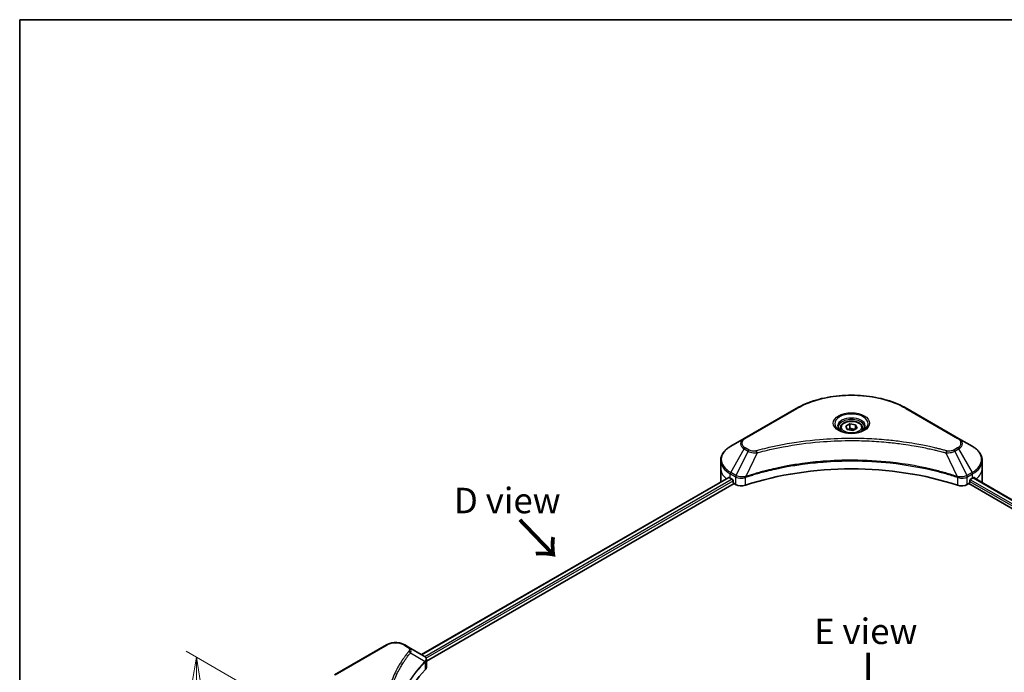
# Model space of a CAD drawing. Units: millimetres. Extents: x 0 to 5925, y 0 to 1264.
# Drawn here: x 0 to 241, y 542 to 702 of the extents above; entities that cross this region are included whole.
import ezdxf

# ---------------------------------------------------------------- set-up
doc = ezdxf.new("R2010")
doc.units = ezdxf.units.MM
for name, color, linetype, lineweight in [('Border (ISO)', 7, 'Continuous', 35), ('Dimension (ISO)', 7, 'Continuous', 18), ('Dimension (ISO) @ 1', 7, 'Continuous', 18), ('Symbol (ISO)', 7, 'Continuous', 18), ('Visible (ISO)', 7, 'Continuous', 35), ('Visible Narrow (ISO)', 7, 'Continuous', 25)]:
    doc.layers.add(name, color=color, linetype=linetype, lineweight=lineweight)
doc.styles.add('Note Text (TK)', font='MS PGothic.ttf')
doc.dimstyles.new('Default - Method 1b (TK)', dxfattribs={"dimscale": 2.5, "dimtxt": 2.5, "dimasz": 2.5, "dimexe": 1, "dimexo": 1.5, "dimgap": 1, "dimtad": 1, "dimrnd": 1e-08, "dimdsep": 46, "dimtxsty": 'Note Text (TK)', "dimblk": 'OPEN', "dimcen": 0.09, "dimdle": 5, "dimclrd": 100, "dimclre": 100, "dimclrt": 7, "dimadec": 1, "dimazin": 1, "dimtfac": 1, "dimtmove": 0, "dimatfit": 3, "dimldrblk": 'OPEN', "dimfxl": 0, "dimtolj": 1, "dimlwd": -1, "dimlwe": -1, "dimarcsym": 0})

# ---------------------------------------------------------------- blocks, each defined once
blk = doc.blocks.new('図面枠 tk図枠')
at = {"layer": 'Border (ISO)'}
for q in [(405.5, 289), (14.5, 8)]:
    blk.add_line((14.5, 289), q, dxfattribs=at)
blk = doc.blocks.new('_Open')
at = {"color": 0, "linetype": 'ByBlock', "lineweight": -2}
for p, q in [((-1, 0.167), (0, 0)), ((-1, -0.167), (0, 0)), ((0, 0), (-1, 0))]:
    blk.add_line(p, q, dxfattribs=at)
blk = doc.blocks.new('*D32')
at = {"layer": 'Defpoints', "color": 0, "transparency": 16777216}
for p in [(43.3, 546.17), (78.86, 525.64), (81.1, 478.62)]:
    blk.add_point(p, dxfattribs=at)
at = {"layer": 'Dimension (ISO)', "color": 100, "transparency": 16777216}
for p, q in [((75.11, 527.81), (40.8, 547.61)), ((43.3, 506.69), (43.3, 539.92)), ((77.35, 480.78), (40.8, 501.89))]:
    blk.add_line(p, q, dxfattribs=at)
at = {"layer": 'Dimension (ISO)', "color": 100, "transparency": 16777216, "xscale": 6.25, "yscale": 6.25, "zscale": 6.25}
for p, rotation in [((43.3, 546.17), 90), ((43.3, 500.44), 270)]:
    blk.add_blockref('_Open', p, dxfattribs=dict(at, rotation=rotation))
at = {"layer": 'Dimension (ISO)', "color": 7, "transparency": 16777216, "insert": (38.25, 519.14), "char_height": 6.25, "attachment_point": 4, "rotation": 90, "style": 'Note Text (TK)'}
blk.add_mtext('\\A1;{\\Q30.000;\\W0.816;\\H0.816x;56}', dxfattribs=at)

msp = doc.modelspace()

# ---------------------------------------------------------------- linework, layer by layer
at = {"layer": 'Visible (ISO)'}
for p, q in [((190.3161, 607.1535), (177.5881, 599.805)), ((230.1212, 599.805), (217.3932, 607.1535)), ((202.4605, 602.7749), (203.4811, 603.3642)), ((203.4811, 603.3642), (204.8753, 603.1485)), ((203.4811, 602.3027), (203.4811, 603.3642)), ((201.1047, 602.3143), (201.1047, 601.6943)), ((202.834, 601.97), (202.4605, 602.7749)), ((204.2282, 601.7543), (202.834, 601.97)), ((205.2488, 602.3435), (204.2282, 601.7543)), ((204.8753, 603.1485), (205.2488, 602.3435)), ((204.8753, 603.1485), (204.8753, 602.1279)), ((206.6047, 602.3143), (206.6047, 601.6943)), ((177.5881, 599.805), (174.2597, 597.8833)), ((233.4496, 597.8833), (230.1212, 599.805)), ((171.813, 592.5163), (171.813, 594.3884)), ((235.8963, 592.5163), (235.8963, 594.3884)), ((171.813, 589.2503), (171.813, 592.5163)), ((235.8963, 589.2503), (235.8963, 592.5163)), ((98.5072, 546.7859), (173.7664, 590.2368)), ((174.1562, 590.0668), (174.6511, 589.781)), ((174.8633, 589.4136), (174.8633, 589.087)), ((232.846, 589.087), (232.846, 589.4136)), ((233.0582, 589.781), (233.5531, 590.0668)), ((233.7502, 590.1847), (309.0607, 546.7042)), ((99.68, 545.19), (175.0754, 588.7196)), ((175.0754, 588.7196), (175.4618, 588.4965)), ((232.2475, 588.4965), (232.6339, 588.7196)), ((232.6339, 588.7196), (308.0293, 545.19)), ((89.9069, 549.1822), (77.179, 541.8337)), ((95.3021, 548.6363), (94.3567, 549.1822)), ((95.3021, 548.6363), (98.9798, 546.513)), ((99.68, 543.5892), (99.68, 545.4873))]:
    msp.add_line(p, q, dxfattribs=at)
for centre, major_axis, ratio, start_param, end_param in [((203.8547, 562.3059), (52, 0), 0.57735027, 1.04765332, 2.09393933), ((179.813, 589.2503), (-8, 0), 0.57735027, 0, 0.03015059), ((179.813, 593.3328), (8, 0), 0.57735027, 3.88203974, 3.92699082), ((174.6511, 589.5361), (-0.15, 0.2598), 0.57735027, 3.92699082, 5.49778714), ((175.0754, 588.9646), (-0.15, 0.2598), 0.57735027, 0.78539816, 2.35619449), ((232.6339, 588.9646), (-0.15, -0.2598), 0.57735027, 0.78539816, 2.35619449), ((233.0582, 589.5361), (-0.15, -0.2598), 0.57735027, 3.92699082, 5.49778714), ((227.8963, 593.3328), (8, 0), 0.57735027, 5.49778714, 5.54273822), ((227.8963, 593.8227), (-7.9882, 5.5845), 0.07779162, 3.81387335, 3.90751018), ((227.8963, 593.8227), (-7.9882, 5.5845), 0.07779162, 3.78235601, 3.81387335), ((227.8963, 589.2503), (8, 0), 0.57735027, 6.21923029, 6.28318531), ((176.876, 589.313), (2, 0), 0.57735027, 3.92699082, 5.23553198), ((230.8333, 589.313), (2, 0), 0.57735027, 4.18924598, 5.49778714), ((98.4467, 544.5203), (-0.799, 2.1491), 0.76640476, 5.52785131, 5.52857845), ((144.4577, 528.0131), (-52, 0), 0.57735027, 5.7600423, 6.25033406), ((97.68, 543.5892), (2, 0), 0.57735027, 5.7600423, 6.28318531)]:
    msp.add_ellipse(centre, major_axis=major_axis, ratio=ratio, start_param=start_param, end_param=end_param, dxfattribs=at)
for points, knots in [([(190.3161, 607.1535), (191.7469, 607.9796), (193.3946, 608.6697), (196.9689, 609.7212), (198.8949, 610.0822), (202.8436, 610.4432), (204.8657, 610.4432), (208.8144, 610.0822), (210.7404, 609.7212), (214.3147, 608.6697), (215.9624, 607.9796), (217.3932, 607.1535)], [3.14159265, 3.14159265, 3.14159265, 3.14159265, 3.45575192, 3.45575192, 3.76991118, 3.76991118, 4.08407045, 4.08407045, 4.39822972, 4.39822972, 4.71238898, 4.71238898, 4.71238898, 4.71238898]), ([(201.1047, 602.3143), (201.1047, 602.4856), (201.1451, 602.6563), (201.3003, 602.9854), (201.4203, 603.1418), (201.7366, 603.4361), (201.9413, 603.5695), (202.4098, 603.7915), (202.6755, 603.8784), (203.2348, 603.9958), (203.5281, 604.0265), (204.1145, 604.0308), (204.4075, 604.0045), (204.9677, 603.8965), (205.2346, 603.8148), (205.7178, 603.5991), (205.9339, 603.4649), (206.2846, 603.1519), (206.4217, 602.9734), (206.5705, 602.629), (206.6047, 602.4719), (206.6047, 602.3143)], [5.49778714, 5.49778714, 5.49778714, 5.49778714, 5.76358151, 5.76358151, 6.05320602, 6.05320602, 6.38130093, 6.38130093, 6.7200118, 6.7200118, 7.05614499, 7.05614499, 7.3907044, 7.3907044, 7.72661984, 7.72661984, 8.06527209, 8.06527209, 8.39487174, 8.39487174, 8.6393798, 8.6393798, 8.6393798, 8.6393798]), ([(201.2288, 601.5993), (201.1952, 601.6233), (201.1628, 601.6477), (201.0375, 601.7473), (200.9562, 601.8244), (200.8204, 601.9783), (200.7659, 602.055), (200.6819, 602.2042), (200.6523, 602.2767), (200.6137, 602.4173), (200.6047, 602.4854), (200.6047, 602.5534)], [1.676424822, 1.676424822, 1.676424822, 1.676424822, 1.727875959, 1.727875959, 1.884955592, 1.884955592, 2.042035225, 2.042035225, 2.199114858, 2.199114858, 2.35619449, 2.35619449, 2.35619449, 2.35619449]), ([(200.953, 601.7442), (201.2296, 601.5845), (201.5563, 601.4444), (202.2809, 601.223), (202.6795, 601.1425), (203.5074, 601.0534), (203.9369, 601.0455), (204.7784, 601.1046), (205.1903, 601.1716), (205.9496, 601.3708), (206.2972, 601.5024), (206.6512, 601.6851), (206.7046, 601.7143), (206.7563, 601.7442)], [4.71238898, 4.71238898, 4.71238898, 4.71238898, 5.01119213, 5.01119213, 5.31351931, 5.31351931, 5.61874121, 5.61874121, 5.92425149, 5.92425149, 6.22732827, 6.22732827, 6.28318531, 6.28318531, 6.28318531, 6.28318531]), ([(207.1047, 602.5534), (207.1047, 602.4854), (207.0956, 602.4173), (207.057, 602.2767), (207.0274, 602.2042), (206.9434, 602.055), (206.8889, 601.9783), (206.7531, 601.8244), (206.6718, 601.7473), (206.5465, 601.6477), (206.5141, 601.6233), (206.4805, 601.5993)], [5.497787144, 5.497787144, 5.497787144, 5.497787144, 5.654866776, 5.654866776, 5.811946409, 5.811946409, 5.969026042, 5.969026042, 6.126105675, 6.126105675, 6.177556812, 6.177556812, 6.177556812, 6.177556812]), ([(174.2597, 597.8833), (173.9624, 597.7117), (173.6861, 597.5252), (173.1825, 597.125), (172.9551, 596.9112), (172.5561, 596.459), (172.3844, 596.2206), (172.1043, 595.7229), (171.996, 595.4637), (171.8503, 594.9325), (171.813, 594.6605), (171.813, 594.3884)], [3.141592654, 3.141592654, 3.141592654, 3.141592654, 3.298672286, 3.298672286, 3.455751919, 3.455751919, 3.612831552, 3.612831552, 3.769911184, 3.769911184, 3.926990817, 3.926990817, 3.926990817, 3.926990817]), ([(235.8963, 594.3884), (235.8963, 594.6605), (235.859, 594.9325), (235.7133, 595.4637), (235.605, 595.7229), (235.3249, 596.2206), (235.1532, 596.459), (234.7542, 596.9112), (234.5268, 597.125), (234.0232, 597.5252), (233.7469, 597.7117), (233.4496, 597.8833)], [0.785398163, 0.785398163, 0.785398163, 0.785398163, 0.942477796, 0.942477796, 1.099557429, 1.099557429, 1.256637061, 1.256637061, 1.413716694, 1.413716694, 1.570796327, 1.570796327, 1.570796327, 1.570796327]), ([(173.9077, 590.2169), (173.8822, 590.233), (173.8553, 590.2441), (173.8061, 590.251), (173.7839, 590.2469), (173.7664, 590.2368)], [0.1356732242, 0.1356732242, 0.1356732242, 0.1356732242, 0.1469944231, 0.1469944231, 0.1583046754, 0.1583046754, 0.1583046754, 0.1583046754]), ([(233.9549, 590.2284), (233.951, 590.2316), (233.9471, 590.2344), (233.9254, 590.2469), (233.9032, 590.251), (233.854, 590.2441), (233.8271, 590.233), (233.8016, 590.2169)], [0.1103900742, 0.1103900742, 0.1103900742, 0.1103900742, 0.1130634845, 0.1130634845, 0.1243846834, 0.1243846834, 0.1357058823, 0.1357058823, 0.1357058823, 0.1357058823]), ([(89.9069, 549.1822), (90.153, 549.3243), (90.4285, 549.4389), (91.0169, 549.612), (91.3299, 549.6703), (91.9688, 549.7288), (92.2947, 549.7288), (92.9337, 549.6703), (93.2466, 549.612), (93.835, 549.4389), (94.1106, 549.3243), (94.3567, 549.1822)], [4.71238898, 4.71238898, 4.71238898, 4.71238898, 5.02654825, 5.02654825, 5.34070751, 5.34070751, 5.65486678, 5.65486678, 5.96902604, 5.96902604, 6.28318531, 6.28318531, 6.28318531, 6.28318531]), ([(98.9942, 546.5047), (99.0676, 546.4615), (99.1375, 546.4143), (99.2689, 546.3106), (99.3304, 546.2542), (99.4428, 546.1307), (99.4936, 546.0635), (99.5803, 545.917), (99.6162, 545.8376), (99.6661, 545.6683), (99.68, 545.5783), (99.68, 545.4873)], [0, 0, 0, 0, 0.023575597, 0.023575597, 0.047151194, 0.047151194, 0.070726791, 0.070726791, 0.094302388, 0.094302388, 0.117877985, 0.117877985, 0.117877985, 0.117877985])]:
    msp.add_open_spline(points, degree=3, knots=knots, dxfattribs=at)
for points, weights in [([(203.4811, 602.3027), (203.2306, 602.0746), (203.0134, 601.9422)], [1, 1.07039454817, 1.07672477615]), ([(204.7935, 602.0806), (204.1466, 602.0374), (203.4811, 602.3027)], [1.01523736138, 1.14666441016, 1])]:
    msp.add_rational_spline(points, weights, degree=2, dxfattribs=at)
at = {"layer": 'Visible Narrow (ISO)'}
for p, q in [((177.8381, 599.7802), (190.5661, 607.1287)), ((217.1432, 607.1287), (229.8712, 599.7802)), ((174.2597, 591.4709), (177.5881, 597.2359)), ((178.5336, 596.6901), (175.5544, 590.7234)), ((177.5881, 597.2359), (178.5336, 596.6901)), ((178.7836, 596.954), (177.8381, 597.4998)), ((180.709, 596.2673), (177.9251, 590.4583)), ((227.0003, 596.2673), (229.7842, 590.4583)), ((229.8712, 597.4998), (228.9257, 596.954)), ((229.1757, 596.6901), (230.1212, 597.2359)), ((229.1757, 596.6901), (232.1549, 590.7234)), ((230.1212, 597.2359), (233.4496, 591.4709)), ((175.5544, 590.7234), (174.2597, 591.4709)), ((233.4496, 591.4709), (232.1549, 590.7234)), ((98.5951, 546.7351), (173.9077, 590.2169)), ((174.6511, 589.781), (99.3018, 546.2781)), ((99.5649, 545.9401), (174.8633, 589.4136)), ((174.1562, 590.0668), (174.1562, 591.1225)), ((174.1562, 591.1225), (175.4509, 590.375)), ((175.4618, 590.3686), (175.4618, 588.4965)), ((177.8752, 588.3128), (177.8752, 590.2775)), ((229.8341, 590.2775), (229.8341, 588.3128)), ((232.2475, 588.4965), (232.2475, 590.3686)), ((232.2584, 590.375), (233.5531, 591.1225)), ((232.846, 589.2503), (308.0869, 545.81)), ((308.3058, 546.1735), (232.9477, 589.6815)), ((233.5531, 590.0668), (233.5531, 591.1225)), ((233.6648, 590.1326), (308.9728, 546.6535)), ((233.7839, 590.2057), (234.4168, 589.8403)), ((233.9297, 590.243), (233.9549, 590.2284)), ((77.429, 541.809), (90.1569, 549.1574)), ((94.1067, 549.1574), (95.0521, 548.6116)), ((95.8147, 547.2536), (99.3491, 545.0924)), ((99.4125, 544.9771), (99.4125, 543.0123))]:
    msp.add_line(p, q, dxfattribs=at)
for centre, major_axis, ratio, start_param, end_param in [((203.8547, 599.4565), (18.7929, 0), 0.57735027, 0.78539816, 2.35619449), ((190.5661, 606.7204), (-0.25, 0.433), 0.57735027, 5.49778714, 6.28318531), ((203.8547, 603.4194), (-4.1036, 0), 0.57735027, 2.35619449, 7.06858347), ((217.1432, 606.7204), (0.25, 0.433), 0.57735027, 0, 0.78539816), ((203.8547, 602.8421), (3.3964, 0), 0.57735027, 5.59811367, 10.10984959), ((203.8547, 602.5534), (-3.25, 0), 0.57735027, 3.14159265, 6.28318531), ((203.8547, 602.3143), (-2.75, 0), 0.57735027, 0, 0.56017967), ((203.8547, 602.3143), (2.75, 0), 0.57735027, 5.72300564, 6.28318531), ((179.813, 598.5205), (-3.1464, 0), 0.57735027, 5.49778714, 7.06858347), ((179.813, 598.64), (-2.7929, 0), 0.57735027, 5.49778714, 7.06858347), ((177.8381, 599.372), (-0.25, 0.433), 0.57735027, 5.49778714, 6.28318531), ((229.8712, 599.372), (0.25, 0.433), 0.57735027, 0, 0.78539816), ((227.8963, 598.64), (2.7929, 0), 0.57735027, 5.49778714, 7.06858347), ((227.8963, 598.5205), (3.1464, 0), 0.57735027, 5.49778714, 7.06858347), ((179.813, 594.6771), (-7.8536, 0), 0.57735027, 5.49778714, 7.06858347), ((177.8381, 597.0916), (-0.25, -0.433), 0.57735027, 3.92699082, 4.71238898), ((178.7836, 596.5457), (-0.25, -0.433), 0.57735027, 3.92699082, 4.71238898), ((180.5116, 596.3447), (0.1326, -0.4821), 0.35119009, 1.31403463, 2.47714191), ((227.1977, 596.3447), (-0.1326, -0.4821), 0.35119009, 3.8060434, 4.96915068), ((228.9257, 596.5457), (0.25, -0.433), 0.57735027, 1.57079633, 2.35619449), ((229.8712, 597.0916), (0.25, -0.433), 0.57735027, 1.57079633, 2.35619449), ((227.8963, 594.6771), (7.8536, 0), 0.57735027, 5.49778714, 7.06858347), ((179.813, 594.3884), (-8, 0), 0.57735027, 0, 0.78539816), ((227.8963, 594.3884), (8, 0), 0.57735027, 5.49778714, 6.28318531), ((179.813, 592.5163), (-8, 0), 0.57735027, 0, 0.59884909), ((174.5097, 591.3266), (-0.25, -0.433), 0.57735027, 4.71238898, 5.49778714), ((233.1996, 591.3266), (-0.25, 0.433), 0.57735027, 3.92699082, 4.71238898), ((227.8963, 592.5163), (8, 0), 0.57735027, 5.66523522, 6.28318531), ((175.8044, 590.5791), (0.25, 0.433), 0.57735027, 1.57079633, 2.35619449), ((175.8153, 590.5727), (-0.2535, -0.431), 0.57192456, 4.71650889, 5.50242059), ((177.6254, 590.5276), (-0.2123, 0.4527), 0.32125202, 3.98495359, 4.38504572), ((177.6909, 590.5541), (0.1573, -0.4746), 0.40712817, 0.88674396, 1.23511653), ((230.0184, 590.5541), (0.1573, 0.4746), 0.40712817, 1.90647612, 2.25484869), ((230.0839, 590.5276), (-0.2123, -0.4527), 0.32125202, 5.03973224, 5.43982437), ((231.894, 590.5727), (-0.2535, 0.431), 0.57192456, 3.92235737, 4.70826907), ((231.9049, 590.5791), (0.25, -0.433), 0.57735027, 0.78539816, 1.57079633), ((90.1569, 548.7492), (-0.25, 0.433), 0.57735027, 5.49778714, 6.28318531), ((92.1318, 548.0172), (2.7929, 0), 0.57735027, 0.78539816, 2.35619449), ((94.1067, 548.7492), (0.25, 0.433), 0.57735027, 0, 0.78539816), ((95.0521, 548.2033), (0.25, 0.433), 0.57735027, 0, 0.78539816), ((95.4003, 547.2057), (0.3856, -0.3182), 0.7371107, 0.95417388, 2.11728116), ((98.9417, 545.0882), (-0.3544, 0.3527), 0.70765843, 3.75530177, 4.10367434), ((98.9794, 545.1213), (0.3038, -0.3971), 0.7825254, 0.71441804, 1.11451017)]:
    msp.add_ellipse(centre, major_axis=major_axis, ratio=ratio, start_param=start_param, end_param=end_param, dxfattribs=at)
for centre, major_axis in [((203.8547, 603.539), (-4.4571, 0)), ((203.8547, 602.5592), (-2.45, 0))]:
    msp.add_ellipse(centre, major_axis=major_axis, ratio=0.57735027, dxfattribs=at)
for points, knots in [([(227.1977, 596.7529), (227.0941, 596.7814), (226.9904, 596.8098), (226.7595, 596.8723), (226.6323, 596.9064), (226.3195, 596.9894), (226.1336, 597.038), (225.7051, 597.1484), (225.4621, 597.2097), (224.9014, 597.3485), (224.5832, 597.4251), (223.8485, 597.5974), (223.4312, 597.6919), (222.4668, 597.9021), (221.9183, 598.0159), (220.6988, 598.2561), (220.0263, 598.3802), (218.4457, 598.6523), (217.5346, 598.7943), (215.4255, 599.0892), (214.2236, 599.2325), (211.4431, 599.5076), (209.8595, 599.6231), (206.5834, 599.7776), (204.8902, 599.8116), (200.8078, 599.783), (198.4197, 599.6749), (192.9794, 599.2184), (189.943, 598.8074), (185.861, 598.0362), (184.7443, 597.8015), (182.8926, 597.3721), (182.1499, 597.1886), (181.2043, 596.9405), (180.9946, 596.8845), (180.6941, 596.803), (180.6028, 596.778), (180.5116, 596.7529)], [0, 0, 0, 0, 0.0344265, 0.0344265, 0.07650467, 0.07650467, 0.1377084, 0.1377084, 0.21727325, 0.21727325, 0.32070756, 0.32070756, 0.45517217, 0.45517217, 0.62997615, 0.62997615, 0.8417425, 0.8417425, 1.12477817, 1.12477817, 1.49272454, 1.49272454, 1.97105483, 1.97105483, 2.47873595, 2.47873595, 3.19579554, 3.19579554, 4.127973, 4.127973, 4.4843018, 4.4843018, 4.72660511, 4.72660511, 4.79590965, 4.79590965, 4.82621249, 4.82621249, 4.82621249, 4.82621249]), ([(180.709, 596.2673), (180.8003, 596.2917), (180.8901, 596.3167), (181.1881, 596.3972), (181.3961, 596.4524), (182.3339, 596.6974), (183.0705, 596.8786), (184.9067, 597.3025), (186.014, 597.5342), (190.0618, 598.2955), (193.0724, 598.7012), (198.4662, 599.1519), (200.8339, 599.2586), (204.8813, 599.2868), (206.5601, 599.2533), (209.8081, 599.1007), (211.3782, 598.9868), (214.135, 598.7152), (215.3267, 598.5737), (217.4179, 598.2826), (218.3213, 598.1424), (219.8886, 597.8738), (220.5554, 597.7513), (221.7647, 597.5141), (222.3085, 597.4018), (223.2649, 597.1943), (223.6788, 597.101), (224.4073, 596.9309), (224.7229, 596.8552), (225.2789, 596.7183), (225.5199, 596.6577), (225.9449, 596.5487), (226.1292, 596.5008), (226.4394, 596.4188), (226.5656, 596.3851), (226.7945, 596.3234), (226.8966, 596.295), (227.0003, 596.2673)], [-4.82621249, -4.82621249, -4.82621249, -4.82621249, -4.79590965, -4.79590965, -4.72660511, -4.72660511, -4.4843018, -4.4843018, -4.127973, -4.127973, -3.19579554, -3.19579554, -2.47873595, -2.47873595, -1.97105483, -1.97105483, -1.49272454, -1.49272454, -1.12477817, -1.12477817, -0.8417425, -0.8417425, -0.62997615, -0.62997615, -0.45517217, -0.45517217, -0.32070756, -0.32070756, -0.21727325, -0.21727325, -0.1377084, -0.1377084, -0.07650467, -0.07650467, -0.0344265, -0.0344265, 0, 0, 0, 0]), ([(178.5336, 596.6901), (178.7125, 596.5906), (178.9206, 596.5059), (179.3554, 596.3799), (179.5782, 596.3352), (179.9889, 596.2838), (180.1731, 596.2706), (180.4756, 596.2632), (180.5929, 596.2636), (180.709, 596.2673)], [-0.187504168, -0.187504168, -0.187504168, -0.187504168, -0.125670471, -0.125670471, -0.069816928, -0.069816928, -0.026852665, -0.026852665, 0, 0, 0, 0]), ([(180.5116, 596.7529), (180.4308, 596.7307), (180.3457, 596.7136), (180.1196, 596.682), (179.9753, 596.6751), (179.6464, 596.6859), (179.4627, 596.7116), (179.1027, 596.8017), (178.9294, 596.8698), (178.7836, 596.954)], [0, 0, 0, 0, 0.026852665, 0.026852665, 0.069816928, 0.069816928, 0.125670471, 0.125670471, 0.187504168, 0.187504168, 0.187504168, 0.187504168]), ([(227.0003, 596.2673), (227.2052, 596.2608), (227.413, 596.2643), (227.8813, 596.2973), (228.1391, 596.335), (228.5635, 596.4359), (228.7374, 596.4911), (228.9957, 596.5972), (229.0891, 596.6419), (229.1757, 596.6901)], [-0.187502416, -0.187502416, -0.187502416, -0.187502416, -0.14010274, -0.14010274, -0.077834855, -0.077834855, -0.029936483, -0.029936483, 0, 0, 0, 0]), ([(228.9257, 596.954), (228.8551, 596.9132), (228.7781, 596.8762), (228.5645, 596.7912), (228.4197, 596.75), (228.07, 596.6853), (227.8597, 596.671), (227.4957, 596.6905), (227.3404, 596.7137), (227.1977, 596.7529)], [0, 0, 0, 0, 0.029936483, 0.029936483, 0.077834855, 0.077834855, 0.14010274, 0.14010274, 0.187502416, 0.187502416, 0.187502416, 0.187502416]), ([(229.7842, 590.4583), (229.5801, 590.5257), (229.3761, 590.5929), (228.6744, 590.819), (228.1733, 590.9744), (226.7235, 591.4062), (225.7642, 591.6708), (221.1407, 592.8468), (217.304, 593.5314), (210.3656, 594.2791), (207.2991, 594.4494), (201.7818, 594.4725), (199.3317, 594.3825), (195.2131, 594.0614), (193.5328, 593.8813), (190.5944, 593.4789), (189.3283, 593.276), (187.1151, 592.8685), (186.1618, 592.6752), (184.4939, 592.3049), (183.775, 592.1346), (182.5813, 591.8335), (182.1026, 591.7077), (181.132, 591.4423), (180.6402, 591.3023), (179.7772, 591.0468), (179.4043, 590.933), (178.8519, 590.7595), (178.6706, 590.7017), (178.3009, 590.5823), (178.1131, 590.5204), (177.9251, 590.4583)], [-5.47772979, -5.47772979, -5.47772979, -5.47772979, -5.40661912, -5.40661912, -5.23453446, -5.23453446, -4.91295092, -4.91295092, -3.70555522, -3.70555522, -2.7767893, -2.7767893, -2.03555087, -2.03555087, -1.51897368, -1.51897368, -1.12160661, -1.12160661, -0.81593963, -0.81593963, -0.58081118, -0.58081118, -0.42169471, -0.42169471, -0.2557943, -0.2557943, -0.12817861, -0.12817861, -0.06549657, -0.06549657, 0, 0, 0, 0]), ([(177.94, 590.3038), (178.1275, 590.366), (178.3157, 590.4274), (178.6852, 590.5463), (178.8665, 590.6038), (179.4186, 590.7766), (179.7914, 590.8898), (180.6541, 591.1443), (181.1456, 591.2836), (182.1159, 591.5478), (182.5942, 591.673), (183.7874, 591.9728), (184.506, 592.1424), (186.1731, 592.5109), (187.1258, 592.7034), (189.3378, 593.1091), (190.6031, 593.3111), (193.5397, 593.7116), (195.2189, 593.8909), (199.3348, 594.2106), (201.7832, 594.3002), (207.2968, 594.2772), (210.3612, 594.1077), (217.2951, 593.3634), (221.1296, 592.6818), (225.7509, 591.5111), (226.7098, 591.2477), (228.159, 590.8177), (228.6599, 590.6631), (229.3614, 590.4379), (229.5657, 590.3713), (229.7693, 590.3038)], [0, 0, 0, 0, 0.06549657, 0.06549657, 0.12817861, 0.12817861, 0.2557943, 0.2557943, 0.42169471, 0.42169471, 0.58081118, 0.58081118, 0.81593963, 0.81593963, 1.12160661, 1.12160661, 1.51897368, 1.51897368, 2.03555087, 2.03555087, 2.7767893, 2.7767893, 3.70555522, 3.70555522, 4.91295092, 4.91295092, 5.23453446, 5.23453446, 5.40661912, 5.40661912, 5.47772979, 5.47772979, 5.47772979, 5.47772979]), ([(175.4509, 590.375), (175.4527, 590.3739), (175.4545, 590.3729), (175.4581, 590.3707), (175.4599, 590.3697), (175.4618, 590.3686)], [0, 0, 0, 0, 0.00076834265, 0.00076834265, 0.00153668531, 0.00153668531, 0.00153668531, 0.00153668531]), ([(175.4618, 590.3686), (175.646, 590.2608), (175.8666, 590.1767), (176.359, 590.0668), (176.6323, 590.0439), (177.114, 590.0684), (177.3226, 590.1006), (177.6436, 590.1871), (177.7627, 590.2286), (177.8752, 590.2775)], [-0.196787795, -0.196787795, -0.196787795, -0.196787795, -0.138164041, -0.138164041, -0.076757801, -0.076757801, -0.029522231, -0.029522231, 0, 0, 0, 0]), ([(175.5678, 590.7159), (175.5656, 590.7172), (175.5633, 590.7184), (175.5589, 590.7209), (175.5567, 590.7222), (175.5544, 590.7234)], [-0.00153668531, -0.00153668531, -0.00153668531, -0.00153668531, -0.00076834265, -0.00076834265, 0, 0, 0, 0]), ([(177.8313, 590.4466), (177.7135, 590.4246), (177.5923, 590.4074), (177.2745, 590.3761), (177.076, 590.3701), (176.6279, 590.3897), (176.3806, 590.4255), (175.9361, 590.5418), (175.7374, 590.6201), (175.5678, 590.7159)], [0, 0, 0, 0, 0.029522231, 0.029522231, 0.076757801, 0.076757801, 0.138164041, 0.138164041, 0.196787795, 0.196787795, 0.196787795, 0.196787795]), ([(177.9251, 590.4583), (177.909, 590.4574), (177.8931, 590.4559), (177.8619, 590.4519), (177.8465, 590.4494), (177.8313, 590.4466)], [-0.00758618406, -0.00758618406, -0.00758618406, -0.00758618406, -0.00379309206, -0.00379309206, -0.00000000006, -0.00000000006, -0.00000000006, -0.00000000006]), ([(177.8752, 590.2775), (177.8859, 590.2825), (177.8967, 590.2873), (177.9183, 590.2962), (177.9292, 590.3002), (177.94, 590.3038)], [0.00000000006, 0.00000000006, 0.00000000006, 0.00000000006, 0.00379309206, 0.00379309206, 0.00758618406, 0.00758618406, 0.00758618406, 0.00758618406]), ([(229.7693, 590.3038), (229.7801, 590.3002), (229.791, 590.2962), (229.8126, 590.2873), (229.8234, 590.2825), (229.8341, 590.2775)], [0, 0, 0, 0, 0.003793092, 0.003793092, 0.007586184, 0.007586184, 0.007586184, 0.007586184]), ([(229.878, 590.4466), (229.8628, 590.4494), (229.8474, 590.4519), (229.8162, 590.4559), (229.8003, 590.4574), (229.7842, 590.4583)], [-0.007586184, -0.007586184, -0.007586184, -0.007586184, -0.003793092, -0.003793092, 0, 0, 0, 0]), ([(229.8341, 590.2775), (229.9946, 590.2077), (230.1687, 590.1532), (230.6387, 590.0558), (230.9451, 590.0396), (231.6176, 590.101), (231.9733, 590.2081), (232.2475, 590.3686)], [-0.196787795, -0.196787795, -0.196787795, -0.196787795, -0.154661595, -0.154661595, -0.087259675, -0.087259675, 0, 0, 0, 0]), ([(232.1415, 590.7159), (231.8891, 590.5734), (231.5716, 590.4701), (230.9598, 590.3765), (230.6769, 590.3655), (230.2209, 590.3936), (230.0461, 590.4152), (229.878, 590.4466)], [0, 0, 0, 0, 0.087259675, 0.087259675, 0.154661595, 0.154661595, 0.196787795, 0.196787795, 0.196787795, 0.196787795]), ([(232.1549, 590.7234), (232.1526, 590.7222), (232.1504, 590.7209), (232.146, 590.7184), (232.1437, 590.7172), (232.1415, 590.7159)], [-0.00153668531, -0.00153668531, -0.00153668531, -0.00153668531, -0.00076834266, -0.00076834266, -0.00000000001, -0.00000000001, -0.00000000001, -0.00000000001]), ([(232.2475, 590.3686), (232.2494, 590.3697), (232.2512, 590.3707), (232.2548, 590.3729), (232.2566, 590.3739), (232.2584, 590.375)], [0.00000000001, 0.00000000001, 0.00000000001, 0.00000000001, 0.00076834266, 0.00076834266, 0.00153668531, 0.00153668531, 0.00153668531, 0.00153668531]), ([(95.0521, 548.6116), (95.1227, 548.5708), (95.1868, 548.5264), (95.334, 548.403), (95.4054, 548.3195), (95.5174, 548.1175), (95.5423, 547.9961), (95.5085, 547.786), (95.4683, 547.6963), (95.4003, 547.6139)], [0, 0, 0, 0, 0.029936483, 0.029936483, 0.077834855, 0.077834855, 0.14010274, 0.14010274, 0.187502416, 0.187502416, 0.187502416, 0.187502416]), ([(95.8147, 547.2536), (95.8905, 547.4091), (95.9233, 547.5515), (95.9329, 547.8604), (95.8875, 548.0208), (95.7357, 548.279), (95.6454, 548.3825), (95.4647, 548.5334), (95.3871, 548.5873), (95.3021, 548.6363)], [-0.187502416, -0.187502416, -0.187502416, -0.187502416, -0.14010274, -0.14010274, -0.077834855, -0.077834855, -0.029936483, -0.029936483, 0, 0, 0, 0]), ([(95.4003, 547.6139), (95.351, 547.5541), (95.3019, 547.4942), (95.1936, 547.3609), (95.1345, 547.2875), (94.9907, 547.1069), (94.9066, 546.9996), (94.7154, 546.7522), (94.6092, 546.6119), (94.3688, 546.2882), (94.236, 546.1045), (93.9376, 545.6803), (93.7741, 545.4393), (93.4099, 544.8825), (93.2128, 544.5659), (92.7967, 543.8618), (92.5818, 543.4735), (92.1105, 542.561), (91.8645, 542.0349), (91.3538, 540.8172), (91.1056, 540.1233), (90.6291, 538.518), (90.4291, 537.6037), (90.1614, 535.7123), (90.1026, 534.7347), (90.1521, 532.3777), (90.3393, 530.9989), (91.1301, 527.858), (91.842, 526.1049), (93.1777, 523.7482), (93.5842, 523.1034), (94.3279, 522.0344), (94.6457, 521.6055), (95.0755, 521.0596), (95.1724, 520.9385), (95.3136, 520.765), (95.3569, 520.7123), (95.4003, 520.6597)], [0, 0, 0, 0, 0.0344265, 0.0344265, 0.07650467, 0.07650467, 0.1377084, 0.1377084, 0.21727325, 0.21727325, 0.32070756, 0.32070756, 0.45517217, 0.45517217, 0.62997615, 0.62997615, 0.8417425, 0.8417425, 1.12477817, 1.12477817, 1.49272454, 1.49272454, 1.97105483, 1.97105483, 2.47873595, 2.47873595, 3.19579554, 3.19579554, 4.127973, 4.127973, 4.4843018, 4.4843018, 4.72660511, 4.72660511, 4.79590965, 4.79590965, 4.82621249, 4.82621249, 4.82621249, 4.82621249]), ([(92.9389, 524.7931), (92.1371, 526.3044), (91.5358, 527.8514), (90.8014, 530.7696), (90.616, 532.1362), (90.567, 534.4729), (90.6253, 535.4422), (90.8904, 537.318), (91.0885, 538.2249), (91.5605, 539.8175), (91.8063, 540.506), (92.3122, 541.7143), (92.5559, 542.2364), (93.0227, 543.1421), (93.2356, 543.5275), (93.6478, 544.2265), (93.8429, 544.5409), (94.2037, 545.0938), (94.3657, 545.333), (94.6613, 545.7542), (94.7929, 545.9367), (95.0309, 546.2581), (95.1362, 546.3975), (95.3256, 546.6432), (95.4089, 546.7498), (95.5514, 546.9292), (95.6099, 547.0021), (95.7172, 547.1345), (95.7657, 547.1931), (95.8147, 547.2536)], [-4.02493276, -4.02493276, -4.02493276, -4.02493276, -3.19579554, -3.19579554, -2.47873595, -2.47873595, -1.97105483, -1.97105483, -1.49272454, -1.49272454, -1.12477817, -1.12477817, -0.8417425, -0.8417425, -0.62997615, -0.62997615, -0.45517217, -0.45517217, -0.32070756, -0.32070756, -0.21727325, -0.21727325, -0.1377084, -0.1377084, -0.07650467, -0.07650467, -0.0344265, -0.0344265, 0, 0, 0, 0]), ([(98.9798, 546.513), (98.982, 546.5118), (98.9842, 546.5105), (98.9885, 546.508), (98.9907, 546.5067), (98.9929, 546.5054)], [-0.00153668531, -0.00153668531, -0.00153668531, -0.00153668531, -0.00076834266, -0.00076834266, -0.00000000001, -0.00000000001, -0.00000000001, -0.00000000001]), ([(98.9929, 546.5054), (99.2402, 546.3599), (99.4191, 546.1766), (99.5756, 545.8201), (99.5905, 545.6544), (99.5191, 545.378), (99.4688, 545.2696), (99.3922, 545.1597)], [0, 0, 0, 0, 0.087259675, 0.087259675, 0.154661595, 0.154661595, 0.196787795, 0.196787795, 0.196787795, 0.196787795]), ([(99.4125, 544.9771), (99.5051, 545.0534), (99.5755, 545.14), (99.6599, 545.3141), (99.6798, 545.3999), (99.6798, 545.4873)], [-0.1967877948, -0.1967877948, -0.1967877948, -0.1967877948, -0.1546615949, -0.1546615949, -0.1178779852, -0.1178779852, -0.1178779852, -0.1178779852]), ([(99.3491, 545.0924), (99.2319, 544.9743), (99.1162, 544.8569), (98.725, 544.4521), (98.4563, 544.163), (97.7094, 543.3266), (97.2518, 542.7731), (95.2177, 540.1053), (94.0334, 537.8911), (92.74, 533.8862), (92.4455, 532.116), (92.4056, 528.9306), (92.5612, 527.5159), (93.1023, 525.1991), (93.3893, 524.2896), (93.7482, 523.3896)], [-5.47772979, -5.47772979, -5.47772979, -5.47772979, -5.40661912, -5.40661912, -5.23453446, -5.23453446, -4.91295092, -4.91295092, -3.70555522, -3.70555522, -2.7767893, -2.7767893, -2.03555087, -2.03555087, -1.55154, -1.55154, -1.55154, -1.55154]), ([(92.4577, 529.9757), (92.4577, 530.048), (92.4581, 530.1203), (92.4812, 531.963), (92.7753, 533.7326), (94.0667, 537.7371), (95.2493, 539.9521), (97.2806, 542.6223), (97.7376, 543.1764), (98.4835, 544.0138), (98.7519, 544.3033), (99.1425, 544.7087), (99.2582, 544.8268), (99.3752, 544.9444)], [2.73884789, 2.73884789, 2.73884789, 2.73884789, 2.7767893, 2.7767893, 3.70555522, 3.70555522, 4.91295092, 4.91295092, 5.23453446, 5.23453446, 5.40661912, 5.40661912, 5.47772979, 5.47772979, 5.47772979, 5.47772979]), ([(99.3922, 545.1597), (99.3853, 545.1499), (99.3783, 545.1394), (99.3639, 545.117), (99.3566, 545.1051), (99.3491, 545.0924)], [-0.007586184, -0.007586184, -0.007586184, -0.007586184, -0.003793092, -0.003793092, 0, 0, 0, 0]), ([(99.3752, 544.9444), (99.3814, 544.9507), (99.3877, 544.9565), (99.4001, 544.9673), (99.4063, 544.9723), (99.4125, 544.9771)], [0, 0, 0, 0, 0.003793092, 0.003793092, 0.007586184, 0.007586184, 0.007586184, 0.007586184])]:
    msp.add_open_spline(points, degree=3, knots=knots, dxfattribs=at)

# ---------------------------------------------------------------- block references
at = {"xscale": 2.5, "yscale": 2.5, "zscale": 2.5}
msp.add_blockref('図面枠 tk図枠', (-36.25, -20), dxfattribs=at)

# ---------------------------------------------------------------- texts
at = {"layer": 'Symbol (ISO)', "color": 7, "char_height": 6.25, "attachment_point": 5, "line_spacing_factor": 1.5, "style": 'Note Text (TK)'}
for s, insert in [('\\fＭＳ Ｐゴシック|b0|i0;D view', (119.4986, 584.5703)), ('\\fＭＳ Ｐゴシック|b0|i0;E view', (207.3675, 552.5069))]:
    msp.add_mtext(s, dxfattribs=dict(at, insert=insert))
at = {"layer": 'Symbol (ISO)', "color": 7, "char_height": 10, "attachment_point": 4, "line_spacing_factor": 1.5, "style": 'Note Text (TK)'}
for insert, rotation in [((122.0714, 580.1137), 313.9), ((207.7858, 547.7764), 270)]:
    msp.add_mtext('\\fMS PGothic|b0|i0;{\\H10.0000;→}', dxfattribs=dict(at, insert=insert, rotation=rotation))

# ---------------------------------------------------------------- dimensions: what is measured, and where the dimension line sits
at = {"layer": 'Dimension (ISO) @ 1', "color": 100, "true_color": 0x00ff3f}
dim = msp.add_linear_dim(base=(43.3006, 546.1686), p1=(81.1042, 478.6189), p2=(78.8565, 525.6405), angle=270, text='{\\Q30.000;\\W0.816;\\H0.816x;<>}', dimstyle='Default - Method 1b (TK)', override={"dimscale": 1, "dimtxt": 6.25, "dimasz": 6.25, "dimexe": 2.5, "dimexo": 3.75, "dimgap": 2.5, "dimdec": 2, "dimlfac": 1.190944, "dimcen": 0.225, "dimtol": 0, "dimlim": 0, "dimtp": 0, "dimtm": 0, "dimtdec": 2, "dimtix": 0, "dimtofl": 0, "dimtmove": 0, "dimatfit": 1}, dxfattribs=at)
dim.commit()
dim.dimension.update_dxf_attribs({"geometry": '*D32', "text_midpoint": (43.3006, 523.3067), "dimtype": 160})

doc.saveas('drawing.dxf')
